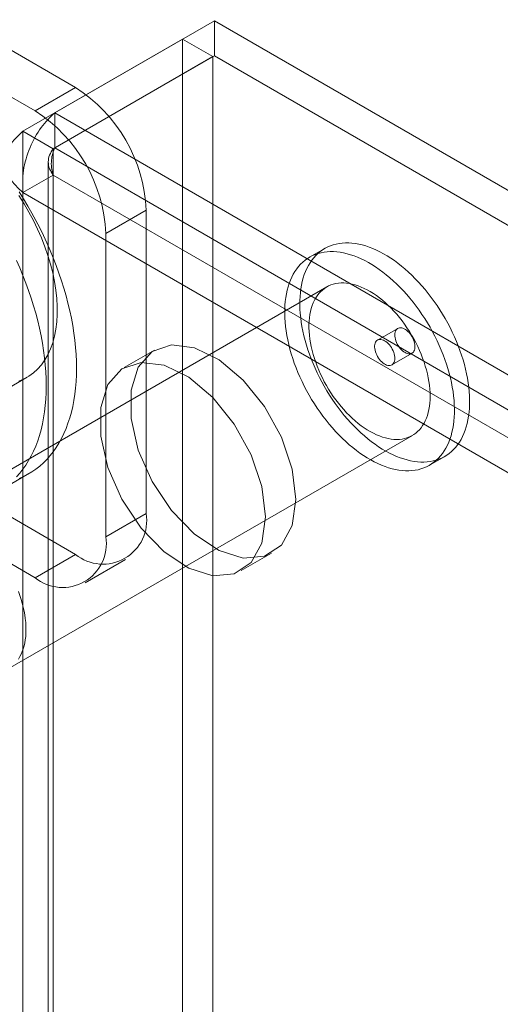
# Model space of a CAD drawing. Units: millimetres. Extents: x 63 to 4291, y 73 to 3062.
# Drawn here: x 3662 to 3672, y 2747 to 2768 of the extents above; entities that cross this region are included whole.
import ezdxf

# ---------------------------------------------------------------- set-up
doc = ezdxf.new("R2010")
doc.units = ezdxf.units.MM
doc.header["$LTSCALE"] = 2

msp = doc.modelspace()

# ---------------------------------------------------------------- linework, layer by layer
at = {"color": 7, "linetype": 'Continuous', "lineweight": 18}
for p, q in [((3663.362, 2766.404), (3653.01, 2772.38)), ((3662.513, 2765.914), (3652.161, 2771.89)), ((3662.925, 2765.873), (3666.277, 2767.808)), ((3974.657, 2589.784), (3666.277, 2767.808)), ((3666.277, 2767.073), (3666.277, 2767.808)), ((3665.61, 2767.423), (3662.259, 2765.489)), ((3665.61, 2767.423), (3665.61, 2303.534)), ((3666.247, 2767.056), (3665.61, 2767.423)), ((3666.247, 2767.056), (3662.895, 2765.121)), ((3662.925, 2765.139), (3666.277, 2767.073)), ((3666.247, 2767.056), (3666.247, 2303.167)), ((3974.657, 2589.049), (3666.277, 2767.073)), ((3662.513, 2765.914), (3663.362, 2766.404)), ((3662.925, 2765.873), (3971.305, 2587.849)), ((3662.925, 2765.139), (3662.925, 2765.873)), ((3662.259, 2301.599), (3662.259, 2765.489)), ((3662.895, 2765.121), (3662.259, 2765.489)), ((3662.895, 2301.232), (3662.895, 2765.121)), ((3662.925, 2765.139), (3971.305, 2587.115)), ((3662.79, 2764.845), (3662.79, 2301.215)), ((3662.259, 2764.201), (3662.895, 2764.568)), ((3662.895, 2764.568), (3662.895, 2301.197)), ((3970.826, 2586.803), (3662.895, 2764.568)), ((3662.259, 2764.201), (3662.259, 2300.83)), ((3970.19, 2586.436), (3662.259, 2764.201)), ((3664.847, 2763.832), (3663.998, 2763.342)), ((3664.847, 2757.463), (3664.847, 2763.832)), ((3663.998, 2756.973), (3663.998, 2763.342)), ((3668.593, 2763.027), (3668.275, 2762.843)), ((3653.01, 2762.582), (3663.362, 2756.606)), ((3652.161, 2762.092), (3662.513, 2756.116)), ((3668.635, 2762.22), (3660.15, 2757.321)), ((3670.127, 2761.349), (3669.703, 2761.104)), ((3665.017, 2760.893), (3664.381, 2760.526)), ((3670.003, 2760.585), (3670.427, 2760.83)), ((3661.498, 2759.835), (3662.346, 2760.324)), ((3661.95, 2754.204), (3670.435, 2759.102)), ((3670.795, 2758.478), (3671.113, 2758.662)), ((3661.746, 2757.934), (3662.383, 2758.302)), ((3663.998, 2756.973), (3664.847, 2757.463)), ((3663.362, 2756.606), (3662.513, 2756.116)), ((3663.563, 2756.012), (3664.412, 2756.502)), ((3666.84, 2756.265), (3667.477, 2756.632))]:
    msp.add_line(p, q, dxfattribs=at)
at = {"color": 7, "linetype": 'Continuous', "lineweight": 18, "flags": 128}
for points in [[(3662.173, 2764.137), (3662.282, 2763.967), (3662.384, 2763.792), (3662.479, 2763.614), (3662.567, 2763.433), (3662.647, 2763.249), (3662.719, 2763.065), (3662.783, 2762.88), (3662.838, 2762.696), (3662.885, 2762.513), (3662.922, 2762.332), (3662.951, 2762.154), (3662.969, 2761.979), (3662.979, 2761.809), (3662.979, 2761.643), (3662.969, 2761.484), (3662.951, 2761.331), (3662.922, 2761.185), (3662.885, 2761.048), (3662.838, 2760.918), (3662.783, 2760.798), (3662.719, 2760.687), (3662.647, 2760.586), (3662.567, 2760.495), (3662.479, 2760.416), (3662.384, 2760.347), (3662.282, 2760.29), (3662.173, 2760.245)], [(3662.179, 2764.214), (3662.271, 2764.067), (3662.361, 2763.917), (3662.447, 2763.765), (3662.53, 2763.612), (3662.61, 2763.458), (3662.687, 2763.302), (3662.76, 2763.145), (3662.829, 2762.987), (3662.894, 2762.829), (3662.956, 2762.67), (3663.014, 2762.51), (3663.067, 2762.351), (3663.117, 2762.192), (3663.163, 2762.034), (3663.204, 2761.876), (3663.242, 2761.718), (3663.275, 2761.562), (3663.303, 2761.407), (3663.328, 2761.253), (3663.348, 2761.101), (3663.363, 2760.951), (3663.374, 2760.803), (3663.381, 2760.657), (3663.383, 2760.513), (3663.381, 2760.372), (3663.374, 2760.234), (3663.363, 2760.098), (3663.348, 2759.966), (3663.328, 2759.837), (3663.303, 2759.711), (3663.275, 2759.589), (3663.242, 2759.471), (3663.204, 2759.357), (3663.163, 2759.247), (3663.117, 2759.141), (3663.067, 2759.039), (3663.014, 2758.942), (3662.956, 2758.85), (3662.894, 2758.762), (3662.829, 2758.679), (3662.76, 2758.601), (3662.687, 2758.528), (3662.61, 2758.461), (3662.53, 2758.398), (3662.447, 2758.341), (3662.361, 2758.289), (3662.271, 2758.243), (3662.179, 2758.202)], [(3670.808, 2758.556), (3670.871, 2758.568), (3670.932, 2758.584), (3670.991, 2758.604), (3671.048, 2758.628), (3671.103, 2758.657), (3671.156, 2758.689), (3671.207, 2758.725), (3671.255, 2758.765), (3671.3, 2758.808), (3671.343, 2758.855), (3671.383, 2758.906), (3671.42, 2758.961), (3671.455, 2759.018), (3671.487, 2759.079), (3671.515, 2759.144), (3671.541, 2759.211), (3671.564, 2759.281), (3671.583, 2759.354), (3671.6, 2759.43), (3671.613, 2759.508), (3671.624, 2759.589), (3671.63, 2759.672), (3671.634, 2759.757), (3671.635, 2759.844), (3671.632, 2759.933), (3671.626, 2760.023), (3671.617, 2760.115), (3671.605, 2760.208), (3671.59, 2760.303), (3671.571, 2760.398), (3671.55, 2760.494), (3671.525, 2760.591), (3671.497, 2760.688), (3671.467, 2760.786), (3671.433, 2760.884), (3671.397, 2760.981), (3671.358, 2761.078), (3671.316, 2761.175), (3671.271, 2761.272), (3671.224, 2761.367), (3671.175, 2761.462), (3671.123, 2761.555), (3671.069, 2761.648), (3671.012, 2761.738), (3670.954, 2761.827), (3670.893, 2761.915), (3670.831, 2762), (3670.767, 2762.084), (3670.701, 2762.165), (3670.634, 2762.244), (3670.565, 2762.32), (3670.495, 2762.393), (3670.424, 2762.464), (3670.352, 2762.532), (3670.279, 2762.597), (3670.205, 2762.659), (3670.13, 2762.717), (3670.056, 2762.772), (3669.98, 2762.824), (3669.905, 2762.872), (3669.829, 2762.916), (3669.753, 2762.957), (3669.678, 2762.993), (3669.603, 2763.026), (3669.528, 2763.055), (3669.454, 2763.08), (3669.381, 2763.101), (3669.308, 2763.118), (3669.237, 2763.131), (3669.166, 2763.14), (3669.097, 2763.144), (3669.029, 2763.145), (3668.963, 2763.141), (3668.898, 2763.133), (3668.835, 2763.121), (3668.774, 2763.105), (3668.715, 2763.085), (3668.658, 2763.061), (3668.603, 2763.032), (3668.55, 2763), (3668.5, 2762.964), (3668.452, 2762.924), (3668.406, 2762.881), (3668.363, 2762.834), (3668.323, 2762.783), (3668.286, 2762.728), (3668.251, 2762.671), (3668.22, 2762.61), (3668.191, 2762.545), (3668.165, 2762.478), (3668.142, 2762.408), (3668.123, 2762.335), (3668.106, 2762.259), (3668.093, 2762.181), (3668.083, 2762.1), (3668.076, 2762.017), (3668.072, 2761.932), (3668.071, 2761.845), (3668.074, 2761.756), (3668.08, 2761.666), (3668.089, 2761.574), (3668.101, 2761.481), (3668.116, 2761.386), (3668.135, 2761.291), (3668.157, 2761.195), (3668.181, 2761.098), (3668.209, 2761.001), (3668.239, 2760.903), (3668.273, 2760.806), (3668.309, 2760.708), (3668.349, 2760.611), (3668.39, 2760.514), (3668.435, 2760.417), (3668.482, 2760.322), (3668.532, 2760.227), (3668.583, 2760.134), (3668.638, 2760.042), (3668.694, 2759.951), (3668.753, 2759.862), (3668.813, 2759.774), (3668.875, 2759.689), (3668.939, 2759.605), (3669.005, 2759.524), (3669.073, 2759.445), (3669.141, 2759.369), (3669.211, 2759.296), (3669.282, 2759.225), (3669.354, 2759.157), (3669.427, 2759.092), (3669.501, 2759.03), (3669.576, 2758.972), (3669.651, 2758.917), (3669.726, 2758.865), (3669.802, 2758.817), (3669.877, 2758.773), (3669.953, 2758.733), (3670.028, 2758.696), (3670.103, 2758.663), (3670.178, 2758.634), (3670.252, 2758.609), (3670.325, 2758.588), (3670.398, 2758.571), (3670.469, 2758.558), (3670.54, 2758.549), (3670.609, 2758.545), (3670.677, 2758.544), (3670.743, 2758.548), (3670.808, 2758.556)], [(3670.49, 2758.372), (3670.553, 2758.384), (3670.614, 2758.4), (3670.673, 2758.421), (3670.73, 2758.445), (3670.785, 2758.473), (3670.838, 2758.505), (3670.888, 2758.541), (3670.936, 2758.581), (3670.982, 2758.625), (3671.025, 2758.672), (3671.065, 2758.723), (3671.102, 2758.777), (3671.137, 2758.835), (3671.168, 2758.896), (3671.197, 2758.96), (3671.223, 2759.027), (3671.246, 2759.097), (3671.265, 2759.17), (3671.282, 2759.246), (3671.295, 2759.324), (3671.305, 2759.405), (3671.312, 2759.488), (3671.316, 2759.573), (3671.317, 2759.66), (3671.314, 2759.749), (3671.308, 2759.839), (3671.299, 2759.931), (3671.287, 2760.025), (3671.272, 2760.119), (3671.253, 2760.214), (3671.232, 2760.311), (3671.207, 2760.407), (3671.179, 2760.505), (3671.149, 2760.602), (3671.115, 2760.7), (3671.079, 2760.797), (3671.039, 2760.895), (3670.998, 2760.992), (3670.953, 2761.088), (3670.906, 2761.184), (3670.857, 2761.278), (3670.805, 2761.372), (3670.75, 2761.464), (3670.694, 2761.555), (3670.636, 2761.644), (3670.575, 2761.731), (3670.513, 2761.817), (3670.449, 2761.9), (3670.383, 2761.981), (3670.316, 2762.06), (3670.247, 2762.136), (3670.177, 2762.21), (3670.106, 2762.281), (3670.034, 2762.348), (3669.961, 2762.413), (3669.887, 2762.475), (3669.812, 2762.533), (3669.737, 2762.588), (3669.662, 2762.64), (3669.586, 2762.688), (3669.511, 2762.732), (3669.435, 2762.773), (3669.36, 2762.81), (3669.285, 2762.843), (3669.21, 2762.872), (3669.136, 2762.897), (3669.063, 2762.918), (3668.99, 2762.935), (3668.919, 2762.947), (3668.848, 2762.956), (3668.779, 2762.961), (3668.711, 2762.961), (3668.645, 2762.957), (3668.58, 2762.949), (3668.517, 2762.937), (3668.456, 2762.921), (3668.397, 2762.901), (3668.34, 2762.877), (3668.285, 2762.849), (3668.232, 2762.817), (3668.181, 2762.781), (3668.134, 2762.741), (3668.088, 2762.697), (3668.045, 2762.65), (3668.005, 2762.599), (3667.968, 2762.545), (3667.933, 2762.487), (3667.901, 2762.426), (3667.873, 2762.362), (3667.847, 2762.295), (3667.824, 2762.224), (3667.805, 2762.151), (3667.788, 2762.076), (3667.775, 2761.997), (3667.765, 2761.917), (3667.758, 2761.834), (3667.754, 2761.749), (3667.753, 2761.662), (3667.756, 2761.573), (3667.762, 2761.482), (3667.771, 2761.39), (3667.783, 2761.297), (3667.798, 2761.203), (3667.817, 2761.107), (3667.838, 2761.011), (3667.863, 2760.914), (3667.891, 2760.817), (3667.921, 2760.72), (3667.955, 2760.622), (3667.991, 2760.524), (3668.03, 2760.427), (3668.072, 2760.33), (3668.117, 2760.234), (3668.164, 2760.138), (3668.213, 2760.044), (3668.265, 2759.95), (3668.319, 2759.858), (3668.376, 2759.767), (3668.434, 2759.678), (3668.495, 2759.591), (3668.557, 2759.505), (3668.621, 2759.422), (3668.687, 2759.341), (3668.754, 2759.262), (3668.823, 2759.186), (3668.893, 2759.112), (3668.964, 2759.041), (3669.036, 2758.973), (3669.109, 2758.908), (3669.183, 2758.847), (3669.258, 2758.788), (3669.333, 2758.733), (3669.408, 2758.682), (3669.483, 2758.634), (3669.559, 2758.589), (3669.635, 2758.549), (3669.71, 2758.512), (3669.785, 2758.479), (3669.86, 2758.45), (3669.934, 2758.425), (3670.007, 2758.404), (3670.08, 2758.387), (3670.151, 2758.374), (3670.222, 2758.366), (3670.291, 2758.361), (3670.359, 2758.361), (3670.425, 2758.364), (3670.49, 2758.372)], [(3662.123, 2762.777), (3662.192, 2762.62), (3662.258, 2762.461), (3662.319, 2762.302), (3662.377, 2762.143), (3662.431, 2761.984), (3662.481, 2761.825), (3662.526, 2761.666), (3662.568, 2761.508), (3662.605, 2761.351), (3662.638, 2761.195), (3662.667, 2761.04), (3662.691, 2760.886), (3662.711, 2760.734), (3662.727, 2760.584), (3662.738, 2760.435), (3662.744, 2760.289), (3662.747, 2760.146), (3662.744, 2760.005), (3662.738, 2759.866), (3662.727, 2759.731), (3662.711, 2759.598), (3662.691, 2759.469), (3662.667, 2759.344), (3662.638, 2759.222), (3662.605, 2759.104), (3662.568, 2758.99), (3662.526, 2758.879), (3662.481, 2758.773), (3662.431, 2758.672), (3662.377, 2758.575), (3662.319, 2758.482), (3662.258, 2758.395), (3662.192, 2758.312), (3662.123, 2758.234)], [(3670.217, 2759.026), (3670.27, 2759.037), (3670.321, 2759.051), (3670.371, 2759.07), (3670.418, 2759.092), (3670.463, 2759.119), (3670.505, 2759.15), (3670.545, 2759.184), (3670.583, 2759.222), (3670.618, 2759.264), (3670.65, 2759.309), (3670.68, 2759.357), (3670.706, 2759.409), (3670.73, 2759.464), (3670.75, 2759.523), (3670.768, 2759.584), (3670.782, 2759.647), (3670.793, 2759.714), (3670.801, 2759.782), (3670.806, 2759.853), (3670.808, 2759.926), (3670.806, 2760.001), (3670.801, 2760.077), (3670.793, 2760.155), (3670.782, 2760.234), (3670.768, 2760.315), (3670.75, 2760.396), (3670.73, 2760.478), (3670.706, 2760.56), (3670.68, 2760.642), (3670.65, 2760.725), (3670.618, 2760.807), (3670.583, 2760.889), (3670.546, 2760.971), (3670.505, 2761.052), (3670.463, 2761.131), (3670.418, 2761.21), (3670.371, 2761.287), (3670.321, 2761.362), (3670.27, 2761.436), (3670.217, 2761.508), (3670.162, 2761.578), (3670.106, 2761.645), (3670.048, 2761.71), (3669.989, 2761.772), (3669.928, 2761.832), (3669.867, 2761.888), (3669.805, 2761.941), (3669.742, 2761.992), (3669.679, 2762.038), (3669.615, 2762.082), (3669.551, 2762.121), (3669.487, 2762.157), (3669.423, 2762.189), (3669.36, 2762.218), (3669.297, 2762.242), (3669.234, 2762.263), (3669.172, 2762.279), (3669.111, 2762.291), (3669.052, 2762.3), (3668.993, 2762.304), (3668.936, 2762.303), (3668.88, 2762.299), (3668.826, 2762.291), (3668.774, 2762.278), (3668.724, 2762.262), (3668.675, 2762.241), (3668.629, 2762.216), (3668.586, 2762.188), (3668.544, 2762.155), (3668.505, 2762.119), (3668.469, 2762.079), (3668.435, 2762.036), (3668.405, 2761.989), (3668.377, 2761.939), (3668.352, 2761.885), (3668.329, 2761.829), (3668.31, 2761.769), (3668.295, 2761.707), (3668.282, 2761.642), (3668.272, 2761.574), (3668.266, 2761.504), (3668.263, 2761.432), (3668.263, 2761.359), (3668.266, 2761.283), (3668.272, 2761.206), (3668.282, 2761.127), (3668.295, 2761.047), (3668.31, 2760.967), (3668.329, 2760.885), (3668.351, 2760.803), (3668.377, 2760.721), (3668.404, 2760.638), (3668.435, 2760.556), (3668.469, 2760.473), (3668.505, 2760.391), (3668.544, 2760.31), (3668.585, 2760.23), (3668.629, 2760.151), (3668.675, 2760.073), (3668.724, 2759.997), (3668.774, 2759.922), (3668.826, 2759.849), (3668.88, 2759.779), (3668.936, 2759.71), (3668.993, 2759.644), (3669.051, 2759.58), (3669.111, 2759.519), (3669.172, 2759.462), (3669.234, 2759.407), (3669.296, 2759.355), (3669.359, 2759.306), (3669.423, 2759.261), (3669.487, 2759.22), (3669.551, 2759.182), (3669.615, 2759.148), (3669.678, 2759.118), (3669.742, 2759.091), (3669.805, 2759.069), (3669.867, 2759.05), (3669.928, 2759.036), (3669.988, 2759.026), (3670.048, 2759.02), (3670.106, 2759.018), (3670.162, 2759.02), (3670.217, 2759.026)], [(3670.164, 2761.362), (3670.187, 2761.363), (3670.211, 2761.36), (3670.236, 2761.354), (3670.262, 2761.343), (3670.288, 2761.328), (3670.314, 2761.31), (3670.339, 2761.288), (3670.364, 2761.263), (3670.387, 2761.236), (3670.409, 2761.206), (3670.428, 2761.175), (3670.445, 2761.142), (3670.46, 2761.109), (3670.472, 2761.075), (3670.481, 2761.042), (3670.487, 2761.009), (3670.489, 2760.977), (3670.489, 2760.948), (3670.485, 2760.92), (3670.478, 2760.895), (3670.468, 2760.872), (3670.456, 2760.854), (3670.44, 2760.838), (3670.422, 2760.827), (3670.402, 2760.819), (3670.38, 2760.816), (3670.356, 2760.817), (3670.331, 2760.821), (3670.306, 2760.83), (3670.28, 2760.843), (3670.254, 2760.86), (3670.228, 2760.88), (3670.203, 2760.903), (3670.179, 2760.929), (3670.157, 2760.958), (3670.136, 2760.988), (3670.118, 2761.02), (3670.102, 2761.053), (3670.089, 2761.087), (3670.078, 2761.121), (3670.071, 2761.154), (3670.066, 2761.186), (3670.065, 2761.217), (3670.067, 2761.246), (3670.073, 2761.272), (3670.081, 2761.296), (3670.093, 2761.316), (3670.107, 2761.333), (3670.123, 2761.347), (3670.143, 2761.356), (3670.164, 2761.362)], [(3669.967, 2760.572), (3669.944, 2760.571), (3669.92, 2760.574), (3669.894, 2760.58), (3669.869, 2760.591), (3669.842, 2760.606), (3669.816, 2760.624), (3669.791, 2760.646), (3669.767, 2760.671), (3669.743, 2760.698), (3669.722, 2760.728), (3669.702, 2760.759), (3669.685, 2760.792), (3669.671, 2760.825), (3669.659, 2760.859), (3669.65, 2760.892), (3669.644, 2760.925), (3669.641, 2760.957), (3669.642, 2760.987), (3669.645, 2761.014), (3669.652, 2761.039), (3669.662, 2761.062), (3669.675, 2761.08), (3669.691, 2761.096), (3669.708, 2761.107), (3669.729, 2761.115), (3669.751, 2761.118), (3669.774, 2761.117), (3669.799, 2761.113), (3669.825, 2761.104), (3669.851, 2761.091), (3669.877, 2761.074), (3669.903, 2761.054), (3669.928, 2761.031), (3669.951, 2761.005), (3669.974, 2760.976), (3669.994, 2760.946), (3670.013, 2760.914), (3670.029, 2760.881), (3670.042, 2760.847), (3670.052, 2760.813), (3670.06, 2760.78), (3670.064, 2760.748), (3670.065, 2760.717), (3670.063, 2760.688), (3670.058, 2760.662), (3670.049, 2760.638), (3670.038, 2760.618), (3670.024, 2760.601), (3670.007, 2760.587), (3669.988, 2760.578), (3669.967, 2760.572)], [(3667.986, 2757.759), (3667.909, 2758.395), (3667.684, 2759.065), (3667.331, 2759.707), (3666.882, 2760.266), (3666.377, 2760.691), (3665.86, 2760.944), (3665.377, 2761.004), (3664.972, 2760.865), (3664.68, 2760.539), (3664.527, 2760.055), (3664.527, 2759.456), (3664.68, 2758.796), (3664.972, 2758.133), (3665.377, 2757.525), (3665.86, 2757.028), (3666.377, 2756.685), (3666.882, 2756.526), (3667.331, 2756.566), (3667.684, 2756.801), (3667.909, 2757.211), (3667.986, 2757.759)], [(3667.35, 2757.391), (3667.273, 2758.028), (3667.048, 2758.697), (3666.695, 2759.34), (3666.246, 2759.898), (3665.74, 2760.323), (3665.223, 2760.577), (3664.741, 2760.637), (3664.335, 2760.498), (3664.043, 2760.172), (3663.89, 2759.688), (3663.89, 2759.089), (3664.043, 2758.429), (3664.335, 2757.765), (3664.741, 2757.158), (3665.223, 2756.66), (3665.74, 2756.317), (3666.246, 2756.159), (3666.695, 2756.199), (3667.048, 2756.434), (3667.273, 2756.844), (3667.35, 2757.391)], [(3662.165, 2754.41), (3662.194, 2754.459), (3662.221, 2754.511), (3662.244, 2754.566), (3662.265, 2754.624), (3662.282, 2754.685), (3662.297, 2754.749), (3662.308, 2754.815), (3662.316, 2754.884), (3662.321, 2754.955), (3662.322, 2755.028), (3662.321, 2755.102), (3662.316, 2755.179), (3662.308, 2755.257), (3662.297, 2755.336), (3662.282, 2755.416), (3662.265, 2755.497), (3662.244, 2755.579), (3662.221, 2755.661), (3662.194, 2755.744), (3662.165, 2755.827)]]:
    msp.add_lwpolyline(points, dxfattribs=at)
at = {"color": 7, "linetype": 'Continuous', "lineweight": 18}
for centre, radius, start, end in [((3661.629, 2763.689), 3.221, 2.5439, 57.4561), ((3660.781, 2763.199), 3.221, 2.5438, 57.4562), ((3663.939, 2757.32), 0.919, 231.0499, 8.9608), ((3663.091, 2756.83), 0.919, 231.0504, 8.9603)]:
    msp.add_arc(centre, radius, start, end, dxfattribs=at)
for points in [[(3662.259, 2764.201), (3662.253, 2764.354), (3662.243, 2764.661), (3662.393, 2765.152), (3662.631, 2765.592), (3662.827, 2765.78), (3662.925, 2765.873)], [(3662.259, 2765.489), (3662.155, 2765.392), (3661.949, 2765.198), (3661.86, 2764.845), (3661.949, 2764.491), (3662.155, 2764.297), (3662.259, 2764.201)], [(3662.895, 2765.121), (3662.866, 2765.078), (3662.807, 2764.992), (3662.781, 2764.845), (3662.807, 2764.697), (3662.866, 2764.611), (3662.895, 2764.568)], [(3662.895, 2764.568), (3662.88, 2764.62), (3662.851, 2764.723), (3662.853, 2764.886), (3662.881, 2765.035), (3662.911, 2765.104), (3662.925, 2765.139)]]:
    msp.add_open_spline(points, degree=3, dxfattribs=at)

doc.saveas('drawing.dxf')
